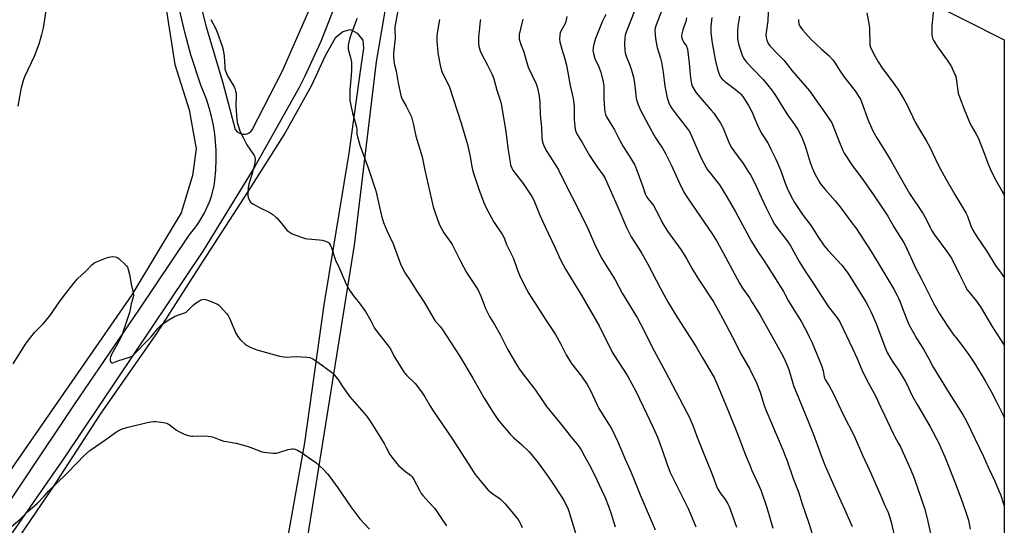
# Model space of a CAD drawing. Units: inches. Extents: x 1279768 to 1285768, y 569448 to 573449.
# Drawn here: x 1285218 to 1285768, y 572617 to 572900 of the extents above; entities that cross this region are included whole.
import ezdxf

# ---------------------------------------------------------------- set-up
doc = ezdxf.new("R2010")
doc.units = ezdxf.units.IN
doc.header["$MEASUREMENT"] = 0
for name, color, linetype in [('NTRL-Farm Land', 3, 'Continuous'), ('NTRL-Pasture Land', 2, 'Continuous'), ('TRANS-Driveway', 251, 'Continuous'), ('Undefined', 1, 'Continuous')]:
    doc.layers.add(name, color=color, linetype=linetype)

msp = doc.modelspace()

# ---------------------------------------------------------------- linework, layer by layer
at = {"layer": 'NTRL-Farm Land'}
for points in [[(1285303.89, 573174.48), (1285300.65, 573167.41), (1285298.09, 573161.21), (1285295.26, 573152.85), (1285292.17, 573141.81), (1285289.12, 573129.21), (1285286.83, 573118), (1285285.95, 573111.41), (1285285.35, 573103.12), (1285284.31, 573069.6), (1285287.73, 573032.86), (1285293.7, 572942.74), (1285304.35, 572874.58), (1285312.24, 572849.34), (1285316.16, 572827.53), (1285314.09, 572812.65), (1285307.84, 572791.83), (1285280.18, 572746.01), (1285206.76, 572639.96)], [(1285207.78, 572596.61), (1285236.25, 572638.58), (1285262.71, 572679.29), (1285294.56, 572724.97), (1285318.05, 572761.56), (1285345.11, 572803.3), (1285365.43, 572835.36), (1285380.96, 572863.07), (1285388.57, 572879.67), (1285394.27, 572889.93), (1285398.28, 572893.05), (1285402.52, 572894.14), (1285406.21, 572892.18), (1285409.34, 572888.18), (1285409.82, 572883.72), (1285407.83, 572870.89), (1285401.57, 572825.07), (1285387.51, 572740.31), (1285376.75, 572663.33), (1285360.94, 572574.48)]]:
    msp.add_lwpolyline(points, dxfattribs=at)
at = {"layer": 'NTRL-Pasture Land'}
for points in [[(1285377.09, 572601.59), (1285404.76, 572773.74), (1285417.07, 572876.14), (1285422.56, 572908.94)], [(1285723.38, 572911.13), (1285768.14, 572888.35), (1285768.09, 572226.41)]]:
    msp.add_lwpolyline(points, dxfattribs=at)
at = {"layer": 'TRANS-Driveway'}
for points in [[(1285192.46, 572601.64, 0), (1285248.2, 572684.73, 0), (1285284.58, 572738.02, 0), (1285312.25, 572779.36, 0), (1285316.03, 572783.93, 0), (1285317.73, 572786.35, 0), (1285320.75, 572791.46, 0), (1285322.06, 572794.12, 0), (1285323.79, 572798.36, 0), (1285324.73, 572801.17, 0), (1285326.17, 572806.93, 0), (1285326.66, 572809.86, 0), (1285327.17, 572815.76, 0), (1285327.41, 572821.64, 0), (1285327.37, 572826.69, 0), (1285327.06, 572831.72, 0), (1285326.63, 572835.69, 0), (1285325.86, 572840.67, 0), (1285324.82, 572845.61, 0), (1285323.53, 572850.48, 0), (1285321.98, 572855.28, 0), (1285318.81, 572863.16, 0), (1285313.28, 572880.08, 0), (1285309.95, 572892.05, 0), (1285305.94, 572909.38, 0)], [(1285393.65, 572907.43, 0), (1285385.83, 572887.57, 0), (1285376.97, 572868.16, 0), (1285373.78, 572861.76, 0), (1285349.01, 572817.63, 0), (1285320.23, 572770.99, 0), (1285242.36, 572654.98, 0), (1285207.74, 572604.98, 0)], [(1285318.14, 572910.38, 0), (1285321.79, 572895.63, 0), (1285331.03, 572864.45, 0), (1285338.02, 572838.38, 0), (1285339.19, 572837.03, 0), (1285340.45, 572836.23, 0), (1285342.02, 572835.76, 0), (1285343.51, 572835.73, 0), (1285344.68, 572835.99, 0), (1285345.76, 572836.48, 0), (1285346.73, 572837.19, 0), (1285347.57, 572838.15, 0), (1285364.42, 572871.17, 0), (1285380.01, 572906.39, 0)]]:
    msp.add_polyline3d(points, dxfattribs=at)
at = {"layer": 'Undefined'}
for points, elevation in [([(1285216.57, 572851.47), (1285217.65, 572856.67), (1285218.45, 572861.89), (1285219.82, 572866.45), (1285220.59, 572868.37), (1285225.79, 572879.38), (1285228.31, 572886.22), (1285229.85, 572891.36), (1285230.49, 572893.66), (1285230.78, 572895.12), (1285233.04, 572909.28)], 560), ([(1285430.1, 572910.61), (1285427.35, 572895.7), (1285427.29, 572894.22), (1285427.47, 572889.31), (1285426.55, 572881.06), (1285426.46, 572879.67), (1285426.49, 572878.83), (1285427.01, 572875.19), (1285428.01, 572870.91), (1285429.18, 572864.32), (1285430.68, 572857.37), (1285431.02, 572856.25), (1285431.6, 572854.97), (1285433.67, 572851.4), (1285435.81, 572846.97), (1285436.53, 572845.38), (1285436.99, 572844.01), (1285437.82, 572840.93), (1285439.13, 572834.67), (1285440.49, 572829.83), (1285442.09, 572824.89), (1285442.61, 572823.01), (1285444.13, 572815.66), (1285448.78, 572795.15), (1285449.41, 572792.85), (1285449.96, 572791.19), (1285451.66, 572786.59), (1285452.5, 572784.76), (1285454.7, 572780.7), (1285458.57, 572775.22), (1285459.5, 572773.73), (1285461.29, 572770.38), (1285463.98, 572764.75), (1285467.33, 572758.42), (1285472.24, 572751.2), (1285473.9, 572748.58), (1285475.5, 572744.93), (1285478.05, 572738.35), (1285478.92, 572736.48), (1285480.33, 572733.9), (1285483.05, 572729.36), (1285486.13, 572723.75), (1285490.48, 572715.16), (1285495.86, 572706.1), (1285496.82, 572704.62), (1285498.97, 572701.76), (1285506.02, 572692.8), (1285510.61, 572685.75), (1285512.08, 572683.63), (1285521.46, 572672.27), (1285525.38, 572667.11), (1285529.09, 572662.76), (1285530.8, 572660.51), (1285531.71, 572659.02), (1285533.29, 572655.88), (1285535.95, 572651.15), (1285539.06, 572645.12), (1285542.93, 572637.09), (1285544.68, 572633.2), (1285546.83, 572627.83), (1285548.28, 572623.67), (1285548.92, 572621.71), (1285550.46, 572616.27)], 556), ([(1285545.31, 572902.63), (1285543.34, 572898.41), (1285539.49, 572889.22), (1285538.36, 572885.21), (1285538.17, 572883.83), (1285538.11, 572882.47), (1285538.32, 572880.81), (1285539.1, 572878.06), (1285541.14, 572873.69), (1285542.5, 572870.37), (1285543.8, 572864.97), (1285544.09, 572862.63), (1285544.19, 572855.71), (1285544.51, 572849.89), (1285544.73, 572848.17), (1285545.12, 572846.79), (1285545.68, 572845.48), (1285550.07, 572838.13), (1285553.07, 572832.2), (1285555, 572828.92), (1285558.72, 572823.07), (1285561.5, 572818.33), (1285562.85, 572815.06), (1285566.17, 572805.94), (1285567.34, 572802.4), (1285568.02, 572800.93), (1285568.78, 572799.77), (1285571.29, 572796.83), (1285571.99, 572795.88), (1285575.16, 572789.99), (1285577.08, 572785.98), (1285578.81, 572783.01), (1285579.76, 572781.58), (1285587.18, 572771.25), (1285590.33, 572766.3), (1285593.6, 572760.56), (1285596.74, 572755.25), (1285605.49, 572742.04), (1285608.38, 572736.98), (1285610.69, 572732.65), (1285615.92, 572722.64), (1285621.1, 572712.48), (1285625.8, 572704.47), (1285629.49, 572696.78), (1285631.52, 572691.55), (1285633.69, 572684.74), (1285634.75, 572681.79), (1285644.27, 572659.4), (1285645.64, 572656.09), (1285646.69, 572653.32), (1285650.15, 572643.32), (1285653.2, 572635.37), (1285654.94, 572629.86), (1285659.01, 572617.88), (1285661.87, 572608.74)], 546), ([(1285561.57, 572905.05), (1285556.63, 572892.76), (1285556.06, 572891.1), (1285555.86, 572889.47), (1285555.81, 572886.2), (1285555.98, 572882.65), (1285556.18, 572881.21), (1285556.76, 572879.37), (1285558.78, 572874.32), (1285559.74, 572871.47), (1285560.69, 572867.49), (1285561.09, 572865.5), (1285561.66, 572861.28), (1285562.02, 572857.25), (1285562.32, 572855.57), (1285563.11, 572852.59), (1285564.73, 572849.09), (1285569.16, 572840.73), (1285573.04, 572833.66), (1285574.49, 572831.43), (1285576.96, 572827.95), (1285578.53, 572825.32), (1285581.89, 572818.67), (1285586.45, 572808.43), (1285588.96, 572803.36), (1285591.28, 572799.63), (1285604.7, 572780.03), (1285607.52, 572775.67), (1285610.92, 572769.52), (1285620.06, 572752.52), (1285621.76, 572749.76), (1285625.6, 572744.22), (1285627.22, 572741.75), (1285631.52, 572734.63), (1285643.34, 572713.66), (1285644.85, 572710.77), (1285646.41, 572707.47), (1285647.61, 572704.25), (1285650.28, 572695.35), (1285650.92, 572693.43), (1285653.23, 572688.15), (1285658.36, 572675.8), (1285661.41, 572667.92), (1285664.91, 572658.2), (1285667.48, 572651.67), (1285671.29, 572642.88), (1285676.77, 572630.78), (1285678.69, 572626.3), (1285683.05, 572616.59)], 544), ([(1285576.77, 572905.38), (1285573.24, 572896.32), (1285572.9, 572894.98), (1285572.79, 572893.62), (1285573.13, 572889.11), (1285573.6, 572885.94), (1285573.97, 572884.24), (1285575.83, 572878.15), (1285576.42, 572875.9), (1285577.38, 572870.37), (1285578.35, 572862.51), (1285579.54, 572856.04), (1285579.88, 572854.9), (1285580.57, 572853.25), (1285581.33, 572851.62), (1285581.92, 572850.61), (1285585.7, 572845.45), (1285590.99, 572838.75), (1285592.1, 572837.16), (1285593.11, 572835.14), (1285598.68, 572822.28), (1285601.45, 572817.11), (1285602.24, 572815.89), (1285603.95, 572813.57), (1285607.4, 572809.23), (1285608.79, 572807.36), (1285613.05, 572800.74), (1285617.89, 572792.38), (1285626.85, 572775.77), (1285630.13, 572770.43), (1285633.35, 572765.63), (1285635.62, 572761.93), (1285639.28, 572756.42), (1285644.59, 572747.91), (1285645.46, 572746.37), (1285647.32, 572742.72), (1285649.24, 572739.4), (1285654.67, 572730.93), (1285658.05, 572724.64), (1285659.09, 572722.55), (1285660.61, 572719.16), (1285666, 572706.49), (1285666.86, 572703.43), (1285667.43, 572700.21), (1285667.99, 572698.65), (1285668.5, 572697.65), (1285670.37, 572694.74), (1285672.48, 572690.99), (1285678.04, 572679.09), (1285684.1, 572667.17), (1285688.82, 572656.33), (1285692.97, 572647.58), (1285696.95, 572638.33), (1285698.98, 572633.96), (1285701.41, 572628.25), (1285702.96, 572624.86), (1285703.97, 572622.18), (1285704.87, 572618.91), (1285709.37, 572599.65)], 542), ([(1285324.34, 572899.86), (1285327.11, 572894.6), (1285327.95, 572892.7), (1285330.69, 572884.83), (1285331.27, 572882.83), (1285331.87, 572879.3), (1285332.17, 572873.37), (1285332.3, 572872.28), (1285332.58, 572871.18), (1285333.28, 572869.27), (1285333.89, 572867.95), (1285337.53, 572862.1), (1285337.87, 572861.28), (1285338.27, 572859.84), (1285338.5, 572858.67), (1285338.59, 572857.51), (1285338.46, 572851.37), (1285338.53, 572849.01), (1285338.91, 572843.66), (1285339.36, 572841.68), (1285340.87, 572837.04), (1285342.6, 572833.49), (1285344.62, 572829.86), (1285348.32, 572824.46), (1285348.71, 572823.75), (1285348.97, 572823.01), (1285349.14, 572821.42), (1285348.92, 572819.73), (1285347.47, 572813.71), (1285345.7, 572807.76), (1285345.34, 572805.78), (1285345.05, 572802.92), (1285345.02, 572801.5), (1285345.27, 572800.43), (1285346.06, 572798.65), (1285346.67, 572797.76), (1285347.84, 572796.9), (1285352.05, 572794.62), (1285357.31, 572792.06), (1285359, 572790.91), (1285360.81, 572789.43), (1285361.66, 572788.64), (1285365.53, 572783.75), (1285367.05, 572782), (1285368.18, 572781.1), (1285369.92, 572780.03), (1285371.84, 572779.24), (1285377.21, 572777.4), (1285378.67, 572777.17), (1285385.16, 572776.7), (1285386.62, 572776.52), (1285388.05, 572776.1), (1285389.43, 572775.57), (1285390.17, 572775.16), (1285390.57, 572774.79), (1285391.14, 572773.85), (1285391.83, 572772.27), (1285394.36, 572764.77), (1285395.79, 572761.9), (1285400.08, 572751.87), (1285400.97, 572749.99), (1285401.91, 572748.53), (1285404.09, 572745.47), (1285407.38, 572741.44), (1285410.84, 572736.58), (1285413.68, 572731.91), (1285415.99, 572727.43), (1285416.82, 572726.1), (1285422.25, 572719.17), (1285424.79, 572715.75), (1285425.48, 572714.57), (1285427.33, 572710.88), (1285432.53, 572702.66), (1285433.06, 572701.95), (1285433.86, 572701.07), (1285438.66, 572696.35), (1285442.23, 572691.81), (1285444.05, 572689.01), (1285446.93, 572684.09), (1285448.4, 572681.74), (1285459.18, 572665.84), (1285466.65, 572654.38), (1285471.26, 572647.15), (1285472.27, 572645.69), (1285475.1, 572642.27), (1285478.52, 572637.95), (1285479.48, 572636.87), (1285482.05, 572634.83), (1285486.16, 572631.98), (1285487.21, 572631.04), (1285488.75, 572629.43), (1285492.69, 572624.78), (1285496.18, 572620.38), (1285497.05, 572619.18), (1285497.82, 572617.75), (1285498.55, 572615.92)], 560), ([(1285406.03, 572900.42), (1285405.62, 572899.05), (1285404.28, 572895.74), (1285402.2, 572889.57), (1285401.49, 572887.05), (1285401.17, 572885.41), (1285401.14, 572884.45), (1285401.29, 572883.16), (1285402.51, 572878.49), (1285402.99, 572875.94), (1285403.12, 572874.52), (1285403.08, 572871.43), (1285402.92, 572868.67), (1285402.04, 572860.35), (1285402.04, 572858.01), (1285402.16, 572854.52), (1285402.44, 572852.8), (1285403.65, 572847.41), (1285405.18, 572842.49), (1285405.93, 572839.65), (1285406.05, 572838.5), (1285406.04, 572835.96), (1285406.33, 572834.3), (1285407.66, 572829.58), (1285412.41, 572816.91), (1285416.58, 572804.1), (1285418.21, 572797.64), (1285419.87, 572790.06), (1285420.93, 572786.46), (1285422.85, 572781.92), (1285426.37, 572774.47), (1285430.73, 572762.74), (1285433.02, 572758.05), (1285435.88, 572754), (1285439.2, 572748.61), (1285443.65, 572741.81), (1285449.03, 572732.62), (1285449.71, 572731.68), (1285452.6, 572728.32), (1285453.81, 572726.75), (1285463.43, 572711.93), (1285470.96, 572699.51), (1285477.28, 572688.27), (1285482.34, 572680.27), (1285484.98, 572676.34), (1285486.58, 572674.21), (1285491.79, 572668.16), (1285493.89, 572666.09), (1285498.21, 572662.32), (1285502.16, 572658.51), (1285503.51, 572656.98), (1285507.41, 572652.2), (1285511.04, 572647.2), (1285514.84, 572641.69), (1285520.65, 572632.9), (1285522.03, 572630.65), (1285523.77, 572627.23), (1285524.57, 572625.17), (1285528.37, 572612.9)], 558), ([(1285452.37, 572899.8), (1285451.95, 572897.77), (1285450.97, 572891.9), (1285450.86, 572890.41), (1285450.83, 572887.73), (1285451.14, 572883.62), (1285451.58, 572880.06), (1285452.62, 572874.32), (1285453.3, 572871.85), (1285453.86, 572870.23), (1285457.11, 572863.67), (1285457.8, 572862.05), (1285464.48, 572841.84), (1285467.87, 572829.89), (1285469.39, 572823.35), (1285470.12, 572818.62), (1285470.95, 572815.05), (1285474.34, 572805.02), (1285476.93, 572798.01), (1285478.41, 572794.51), (1285482.43, 572786.99), (1285487.42, 572779.52), (1285488.19, 572778.25), (1285488.65, 572777.19), (1285489.77, 572774.14), (1285493.75, 572766.23), (1285495.94, 572759.76), (1285497.02, 572756.93), (1285499.6, 572751.58), (1285502.27, 572746.8), (1285503.92, 572744.04), (1285511.5, 572732.2), (1285517.12, 572723.81), (1285520.07, 572718.37), (1285523.08, 572712.54), (1285524.27, 572710.55), (1285526.19, 572707.69), (1285531.78, 572700.55), (1285534.95, 572695.82), (1285536.49, 572692.98), (1285541.47, 572682.47), (1285542.36, 572680.96), (1285546.88, 572673.95), (1285548.4, 572671.24), (1285551.98, 572663.94), (1285556.11, 572654.21), (1285558.89, 572648.07), (1285560.83, 572643.5), (1285564.46, 572634.31), (1285572.95, 572614.65)], 554), ([(1285475.23, 572899.77), (1285475.04, 572898.97), (1285474.57, 572895.05), (1285474.09, 572889.88), (1285474.12, 572886.37), (1285474.32, 572884.64), (1285475.04, 572882.38), (1285475.92, 572880.19), (1285479.21, 572874.26), (1285481.05, 572870.65), (1285481.77, 572869.07), (1285482.62, 572866.59), (1285484.43, 572860.37), (1285486.44, 572854.23), (1285487, 572851.77), (1285489.4, 572836.96), (1285490.7, 572826.79), (1285491.72, 572820.14), (1285492.07, 572818.44), (1285492.71, 572816.66), (1285493.25, 572815.68), (1285494.39, 572814.05), (1285499, 572808.15), (1285503.2, 572802.11), (1285504.15, 572800.62), (1285505.04, 572798.79), (1285508.48, 572790.51), (1285511.55, 572783.57), (1285516.69, 572772.59), (1285519.91, 572765.52), (1285521.38, 572762.65), (1285522.67, 572760.36), (1285531.9, 572745.34), (1285541.5, 572728.69), (1285548.87, 572713.99), (1285551.75, 572709.28), (1285557.37, 572700.7), (1285562.33, 572691.7), (1285568.02, 572679.59), (1285571.83, 572671.84), (1285574.25, 572666.44), (1285576.82, 572659.42), (1285579.33, 572651.81), (1285581.3, 572646.73), (1285583.81, 572641.43), (1285591.54, 572626.22), (1285595.69, 572616.28)], 552), ([(1285498.94, 572900.06), (1285498.27, 572897.82), (1285496.91, 572891.36), (1285496.75, 572889.9), (1285496.9, 572888.8), (1285497.73, 572885.83), (1285499.48, 572881.71), (1285500.95, 572876.31), (1285501.94, 572873.19), (1285506.33, 572863.86), (1285506.88, 572862.22), (1285507.73, 572858.91), (1285508.03, 572857.19), (1285508.38, 572853.31), (1285508.52, 572846.56), (1285509.34, 572839.45), (1285509.56, 572833.77), (1285509.96, 572831.2), (1285510.67, 572829.3), (1285512.21, 572826.14), (1285517.39, 572818.23), (1285518.77, 572815.78), (1285521.03, 572811.08), (1285526.51, 572800.62), (1285534.59, 572784.39), (1285538.9, 572774.44), (1285542.75, 572766.9), (1285544.12, 572764.5), (1285548.67, 572757.32), (1285550.43, 572754.29), (1285554.42, 572746.94), (1285562.92, 572732.96), (1285566.86, 572725.42), (1285571.01, 572717.14), (1285578.5, 572703.31), (1285590.66, 572680.31), (1285591.69, 572678.19), (1285594.11, 572672.57), (1285596.09, 572667.36), (1285599.41, 572659), (1285604.64, 572646.24), (1285607.16, 572638.99), (1285608, 572637.41), (1285609.54, 572634.85), (1285611.57, 572632.19), (1285613.5, 572629.2), (1285614.23, 572627.63), (1285616.01, 572623.07), (1285617.13, 572619.91), (1285618.3, 572616.25)], 550), ([(1285523.53, 572901.52), (1285522.89, 572898.76), (1285522.48, 572897.5), (1285519.84, 572892.45), (1285519.51, 572891.09), (1285519.38, 572888.72), (1285519.56, 572887.25), (1285520.6, 572883.21), (1285522.29, 572877.91), (1285523.29, 572874.27), (1285525.31, 572862.86), (1285527.03, 572855.71), (1285527.64, 572851.35), (1285527.68, 572843.76), (1285527.92, 572840.29), (1285528.15, 572838.58), (1285528.61, 572837.17), (1285529.35, 572835.58), (1285531.97, 572831.16), (1285536.15, 572823.75), (1285540.26, 572817.65), (1285543.84, 572812.84), (1285544.99, 572810.91), (1285551.49, 572796.34), (1285556.86, 572783.51), (1285559.53, 572778.3), (1285563.97, 572771.48), (1285565.4, 572769.1), (1285568.73, 572763.2), (1285575.75, 572749.85), (1285580.23, 572741.76), (1285585.39, 572733.08), (1285595.83, 572717), (1285599.35, 572710.69), (1285605.82, 572699.77), (1285607.41, 572696.49), (1285614.27, 572679.94), (1285619.34, 572667.42), (1285623.27, 572656.95), (1285625.74, 572650.83), (1285627.01, 572647.86), (1285630.86, 572639.54), (1285632.12, 572636.55), (1285635.27, 572627.13), (1285638.63, 572615.62)], 548), ([(1285590.49, 572900.81), (1285590.05, 572898.69), (1285588.68, 572895.11), (1285588.34, 572894), (1285587.83, 572891.76), (1285587.66, 572890.36), (1285587.83, 572889.3), (1285588.32, 572888.02), (1285588.85, 572887.04), (1285590.35, 572884.87), (1285590.69, 572884.13), (1285590.91, 572883.3), (1285591.83, 572875.33), (1285592.67, 572867.2), (1285592.97, 572865), (1285593.19, 572863.92), (1285593.62, 572862.63), (1285594.08, 572861.62), (1285595.87, 572858.88), (1285600.26, 572853.57), (1285604.26, 572849.13), (1285605.7, 572847.41), (1285606.86, 572845.8), (1285609.37, 572841.92), (1285610.37, 572840.22), (1285610.97, 572839.01), (1285614.28, 572830.77), (1285615.52, 572828.26), (1285617.2, 572825.85), (1285622.15, 572819.29), (1285624.97, 572814.93), (1285626.13, 572812.93), (1285628.55, 572808.28), (1285632.09, 572800.47), (1285634.89, 572794.59), (1285637.91, 572788.62), (1285639.62, 572785.54), (1285640.57, 572784.1), (1285642.07, 572782.03), (1285646.18, 572776.98), (1285647.16, 572775.65), (1285648.3, 572773.74), (1285653.33, 572764.54), (1285656.73, 572759.11), (1285661.62, 572752.01), (1285669.89, 572739.22), (1285674.65, 572733.21), (1285675.47, 572732), (1285676.29, 572730.54), (1285683.38, 572715.68), (1285685.63, 572710.77), (1285689.1, 572702.86), (1285692.24, 572696.63), (1285696.35, 572689.1), (1285698.87, 572683.48), (1285701.42, 572678.36), (1285705.91, 572668.48), (1285706.71, 572666.97), (1285709.06, 572662.91), (1285710, 572661.07), (1285711.65, 572657.61), (1285715.74, 572648.5), (1285717.69, 572643.62), (1285722.11, 572630.98), (1285723.69, 572626.27), (1285725.46, 572619.34), (1285727.56, 572609.33)], 540), ([(1285604.55, 572900.86), (1285604.03, 572895.91), (1285603.96, 572893.98), (1285604.01, 572892.57), (1285604.51, 572887.9), (1285604.86, 572885.58), (1285606.36, 572877.48), (1285607.69, 572871.97), (1285608.25, 572870.29), (1285609.06, 572868.41), (1285609.51, 572867.67), (1285610.42, 572866.52), (1285611.02, 572865.88), (1285611.91, 572865.12), (1285617.84, 572860.64), (1285620.1, 572858.78), (1285620.77, 572858.06), (1285621.83, 572856.72), (1285623.83, 572853.77), (1285625.04, 572851.72), (1285627.25, 572847.57), (1285628.12, 572845.63), (1285630.05, 572840.83), (1285631.78, 572837.22), (1285632.48, 572835.97), (1285636.02, 572830.49), (1285637.65, 572827.37), (1285640.31, 572821.85), (1285641.29, 572819.71), (1285643.09, 572815.27), (1285645.64, 572808.36), (1285646.77, 572805.56), (1285648.69, 572801.36), (1285650.77, 572797.54), (1285655.29, 572790.92), (1285660.1, 572784.5), (1285663.81, 572778.54), (1285667.49, 572773.41), (1285669.65, 572770.81), (1285677.27, 572762.52), (1285680.84, 572757.83), (1285690.68, 572742), (1285692.25, 572739.26), (1285693.57, 572736.67), (1285696.34, 572730.31), (1285701.62, 572716.08), (1285702.7, 572713.67), (1285704.63, 572710.27), (1285705.99, 572708.2), (1285709.04, 572703.86), (1285712.45, 572698.15), (1285713.37, 572696.38), (1285716.61, 572689.57), (1285719.4, 572684.67), (1285726.5, 572672.58), (1285731.69, 572662.64), (1285732.72, 572660.53), (1285734.85, 572655.44), (1285740.27, 572641.91), (1285744.51, 572630.53), (1285747.44, 572622.25), (1285748.03, 572620.1), (1285749.12, 572615.02)], 538), ([(1285213.77, 572707.4), (1285221.2, 572718.97), (1285223.66, 572722.33), (1285225.81, 572724.94), (1285230.73, 572729.95), (1285232.53, 572731.94), (1285234.84, 572735.07), (1285239.64, 572741.87), (1285243.19, 572746.45), (1285247.74, 572752.54), (1285249.66, 572754.67), (1285254.6, 572759.4), (1285257.92, 572762.81), (1285258.95, 572763.66), (1285260.43, 572764.43), (1285265.99, 572766.6), (1285267.39, 572767.1), (1285268.24, 572767.28), (1285269.4, 572767.32), (1285270.84, 572767.22), (1285271.64, 572767.02), (1285272.14, 572766.75), (1285273.06, 572766.02), (1285276.59, 572762.79), (1285277.21, 572762.17), (1285277.74, 572761.48), (1285278.25, 572760.14), (1285278.92, 572757.25), (1285279.84, 572751.86), (1285280.93, 572747.25), (1285281.12, 572745.81), (1285280.94, 572744.65), (1285279.8, 572741.01), (1285279.3, 572737.83), (1285278.91, 572736.18), (1285277.23, 572731.07), (1285274.72, 572723.86), (1285272.95, 572719.92), (1285269.05, 572712.96), (1285268.32, 572711.35), (1285268.11, 572710.21), (1285268.16, 572709.38), (1285268.44, 572708.41), (1285268.82, 572707.95), (1285269.19, 572707.91), (1285269.63, 572708.01), (1285272.33, 572709.04), (1285278.92, 572711.16), (1285280.02, 572711.59), (1285280.71, 572711.99), (1285281.76, 572712.92), (1285289.62, 572720.96), (1285290.97, 572722.5), (1285294.7, 572727.17), (1285295.8, 572728.35), (1285296.82, 572729.26), (1285299.99, 572731.38), (1285304.05, 572733.79), (1285305.42, 572734.37), (1285309.36, 572735.74), (1285310.59, 572736.32), (1285311.62, 572737.14), (1285314.38, 572740.08), (1285315.7, 572741.19), (1285317.64, 572742.45), (1285318.89, 572743.16), (1285319.69, 572743.44), (1285320.84, 572743.52), (1285321.69, 572743.36), (1285322.53, 572743.08), (1285327.72, 572740.98), (1285328.71, 572740.38), (1285329.97, 572739.14), (1285333.17, 572735.61), (1285334.04, 572734.43), (1285334.81, 572732.87), (1285338.46, 572724.64), (1285339.56, 572722.68), (1285340.72, 572721.1), (1285341.5, 572720.25), (1285343.53, 572718.47), (1285344.72, 572717.59), (1285346.3, 572716.83), (1285350.14, 572715.34), (1285360.95, 572712.2), (1285362.88, 572711.74), (1285365.16, 572711.36), (1285366.6, 572711.21), (1285372.11, 572711.45), (1285378.09, 572711.16), (1285379.84, 572710.91), (1285381.36, 572710.2), (1285384.3, 572708.39), (1285391.95, 572702.76), (1285392.85, 572702), (1285393.63, 572701.13), (1285395.79, 572698.32), (1285397.99, 572694.74), (1285402.1, 572689.08), (1285411.25, 572678.49), (1285413.55, 572675.38), (1285417.04, 572669.8), (1285421.43, 572662.5), (1285422.45, 572660.72), (1285424.49, 572656.8), (1285425.54, 572655.22), (1285428.39, 572651.77), (1285429.62, 572650.47), (1285433.19, 572647.31), (1285436.01, 572645.18), (1285436.95, 572644.28), (1285437.89, 572642.88), (1285441.03, 572636.81), (1285442.11, 572634.99), (1285443.02, 572633.86), (1285446.29, 572630.13), (1285449.64, 572626.57), (1285452.96, 572621.55), (1285456.13, 572616.93)], 562), ([(1285207.89, 572612.21), (1285217.56, 572620.42), (1285221.99, 572624.94), (1285226.15, 572628.45), (1285227.44, 572629.64), (1285231.02, 572633.28), (1285233.56, 572636.26), (1285234.53, 572637.28), (1285238.31, 572640.77), (1285243.51, 572645.77), (1285249.92, 572652.26), (1285253.14, 572655.78), (1285256.76, 572659.07), (1285265.68, 572665.06), (1285271.02, 572669.09), (1285272.26, 572669.83), (1285274.06, 572670.74), (1285275.39, 572671.27), (1285278.15, 572672.03), (1285288, 572674.44), (1285290.83, 572675.05), (1285292.56, 572675.28), (1285293.72, 572675.28), (1285297.85, 572674.66), (1285299.58, 572674.28), (1285300.38, 572673.93), (1285301.12, 572673.46), (1285305.25, 572670.42), (1285306.43, 572669.69), (1285309.47, 572668.22), (1285312.43, 572667.28), (1285313.53, 572667.03), (1285314.39, 572666.95), (1285320.63, 572667.16), (1285322.87, 572667.07), (1285324.25, 572666.9), (1285325.34, 572666.56), (1285329.09, 572665.06), (1285331.67, 572664.27), (1285333.12, 572663.97), (1285338.49, 572663.13), (1285345.21, 572661.28), (1285346.81, 572660.74), (1285352.58, 572658.45), (1285353.96, 572658.06), (1285359.33, 572657.58), (1285361.11, 572657.57), (1285363, 572658.05), (1285367.56, 572659.64), (1285369.85, 572659.87), (1285370.71, 572659.86), (1285371.54, 572659.76), (1285372.83, 572659.19), (1285375.06, 572657.84), (1285380.17, 572654.36), (1285383.06, 572652.23), (1285387.03, 572648.79), (1285389.61, 572645.94), (1285390.91, 572644.32), (1285395.48, 572638.09), (1285402.6, 572627.47), (1285407.66, 572620.92), (1285413.17, 572615.04)], 564)]:
    msp.add_lwpolyline(points, dxfattribs=dict(at, elevation=elevation))
for points in [[(1285636.22, 572908.15, 534), (1285635.95, 572899.14, 534), (1285634.82, 572891.19, 534), (1285634.89, 572889.81, 534), (1285635.26, 572888.23, 534), (1285636.13, 572886.34, 534), (1285637.03, 572885.08, 534), (1285641.53, 572880.52, 534), (1285644.77, 572877.09, 534), (1285649.51, 572871.05, 534), (1285659.26, 572859.98, 534), (1285661.48, 572856.87, 534), (1285663.42, 572853.77, 534), (1285666.45, 572849.78, 534), (1285670.61, 572843.74, 534), (1285671.6, 572842, 534), (1285672.47, 572840.21, 534), (1285675.33, 572832.56, 534), (1285677.82, 572826.64, 534), (1285678.58, 572825.06, 534), (1285682.83, 572818.54, 534), (1285689.48, 572809.82, 534), (1285695.32, 572801.21, 534), (1285700.07, 572794.48, 534), (1285703, 572789.84, 534), (1285706.27, 572783.93, 534), (1285708.74, 572780.06, 534), (1285711.85, 572775.43, 534), (1285712.93, 572773.35, 534), (1285718.71, 572760.74, 534), (1285721.9, 572754.7, 534), (1285728.74, 572740.96, 534), (1285731.74, 572735.72, 534), (1285736.57, 572728.31, 534), (1285739.92, 572723.5, 534), (1285741.13, 572721.87, 534), (1285744.9, 572717.15, 534), (1285749.2, 572711.18, 534), (1285752.09, 572706.84, 534), (1285757.46, 572697.91, 534), (1285760.79, 572691.89, 534), (1285763.77, 572686.28, 534), (1285767.5, 572678.82, 534), (1285768.13, 572677.48, 534)], [(1285691.21, 572903.5, 530), (1285692.52, 572896.49, 530), (1285692.73, 572895.02, 530), (1285692.8, 572893.87, 530), (1285692.86, 572886.65, 530), (1285693.02, 572885.5, 530), (1285693.34, 572884.37, 530), (1285693.91, 572883.03, 530), (1285695.83, 572879.11, 530), (1285697.52, 572876.14, 530), (1285699.98, 572872.46, 530), (1285704.66, 572866.28, 530), (1285708.58, 572860.89, 530), (1285711.96, 572855.36, 530), (1285713.61, 572852.23, 530), (1285718.3, 572842.51, 530), (1285721.19, 572837.41, 530), (1285724.51, 572832.11, 530), (1285726.48, 572828.52, 530), (1285731.38, 572818.32, 530), (1285732.47, 572816.22, 530), (1285735.45, 572810.83, 530), (1285740.48, 572802.07, 530), (1285745.58, 572793.66, 530), (1285746.68, 572791.72, 530), (1285747.47, 572789.99, 530), (1285749.36, 572784.47, 530), (1285750.55, 572782.17, 530), (1285752.61, 572778.74, 530), (1285758.22, 572770.64, 530), (1285763.23, 572762.3, 530), (1285766.38, 572758.16, 530), (1285768.14, 572755.69, 530)], [(1285728.34, 572903.83, 528), (1285727.76, 572898, 528), (1285727.65, 572896.25, 528), (1285727.67, 572891.29, 528), (1285727.76, 572890.43, 528), (1285728.03, 572889.35, 528), (1285728.73, 572887.82, 528), (1285730.83, 572884.46, 528), (1285736.12, 572877.16, 528), (1285737.71, 572874.84, 528), (1285738.53, 572873.32, 528), (1285740.56, 572869.14, 528), (1285740.96, 572868.09, 528), (1285741.25, 572866.88, 528), (1285742.09, 572860.19, 528), (1285742.4, 572858.48, 528), (1285743.01, 572856.6, 528), (1285745.4, 572850.6, 528), (1285749.13, 572841.54, 528), (1285749.78, 572840.28, 528), (1285752.39, 572835.8, 528), (1285753.45, 572833.7, 528), (1285756.3, 572826.57, 528), (1285758.88, 572819.49, 528), (1285760.58, 572815.39, 528), (1285763.54, 572809.64, 528), (1285767.23, 572803.2, 528), (1285768.14, 572801.42, 528)], [(1285620.09, 572901.72, 536), (1285619.21, 572896.14, 536), (1285618.98, 572893.28, 536), (1285618.93, 572889.17, 536), (1285619.23, 572887.16, 536), (1285619.64, 572885.46, 536), (1285621.79, 572879.36, 536), (1285622.41, 572878.07, 536), (1285623.15, 572876.86, 536), (1285624.06, 572875.75, 536), (1285627.25, 572872.38, 536), (1285633.29, 572866.26, 536), (1285638.18, 572860.31, 536), (1285640.18, 572857.36, 536), (1285646.47, 572847.12, 536), (1285650.73, 572841.21, 536), (1285652.66, 572838.37, 536), (1285654.94, 572834.04, 536), (1285656.11, 572831.15, 536), (1285656.75, 572829.27, 536), (1285659.51, 572819.97, 536), (1285660.66, 572816.97, 536), (1285662.17, 572813.51, 536), (1285665.03, 572808.52, 536), (1285665.87, 572807.31, 536), (1285667.94, 572804.75, 536), (1285673.54, 572798.58, 536), (1285676.75, 572794.67, 536), (1285682.34, 572786.91, 536), (1285685.43, 572782.83, 536), (1285693.7, 572770.27, 536), (1285700.27, 572759.46, 536), (1285706.32, 572749.12, 536), (1285708.24, 572745.63, 536), (1285709, 572744.06, 536), (1285709.67, 572742.45, 536), (1285711.54, 572737.37, 536), (1285714.02, 572731.17, 536), (1285715, 572729.11, 536), (1285717.13, 572725.03, 536), (1285719.18, 572721.45, 536), (1285723.02, 572715.55, 536), (1285725.8, 572710.68, 536), (1285728.4, 572705.65, 536), (1285731.31, 572700.64, 536), (1285737.32, 572690.96, 536), (1285745.1, 572678.77, 536), (1285747, 572675.34, 536), (1285756.51, 572655.69, 536), (1285759.07, 572649.64, 536), (1285762.83, 572641.91, 536), (1285765.11, 572636.56, 536), (1285765.94, 572634.38, 536), (1285768.13, 572628.06, 536)], [(1285652.99, 572899.72, 532), (1285653.04, 572898.62, 532), (1285653.29, 572897.34, 532), (1285653.87, 572896.13, 532), (1285655.29, 572894.07, 532), (1285656.94, 572892.15, 532), (1285660.12, 572888.71, 532), (1285665.68, 572883.38, 532), (1285670.23, 572879.44, 532), (1285672.33, 572877.22, 532), (1285673.18, 572876.03, 532), (1285676.35, 572870.96, 532), (1285678.23, 572868.12, 532), (1285684.48, 572860.08, 532), (1285686.98, 572856.42, 532), (1285687.69, 572855.2, 532), (1285688.35, 572853.74, 532), (1285692.27, 572842.95, 532), (1285693.23, 572840.5, 532), (1285694.61, 572837.55, 532), (1285697.1, 572833.24, 532), (1285702.11, 572825.29, 532), (1285704.88, 572820.73, 532), (1285710.61, 572810.41, 532), (1285715.2, 572802.61, 532), (1285722.72, 572791.28, 532), (1285724.57, 572787.85, 532), (1285726.59, 572783.53, 532), (1285727.36, 572782.15, 532), (1285729.16, 572779.58, 532), (1285736.07, 572770.22, 532), (1285738.53, 572766.4, 532), (1285743.15, 572757.41, 532), (1285746.45, 572750.54, 532), (1285747.28, 572749, 532), (1285748.33, 572747.58, 532), (1285752.67, 572742.36, 532), (1285754.91, 572739.18, 532), (1285761.49, 572727.9, 532), (1285768.14, 572717.77, 532)]]:
    msp.add_polyline3d(points, dxfattribs=at)

doc.saveas('drawing.dxf')
